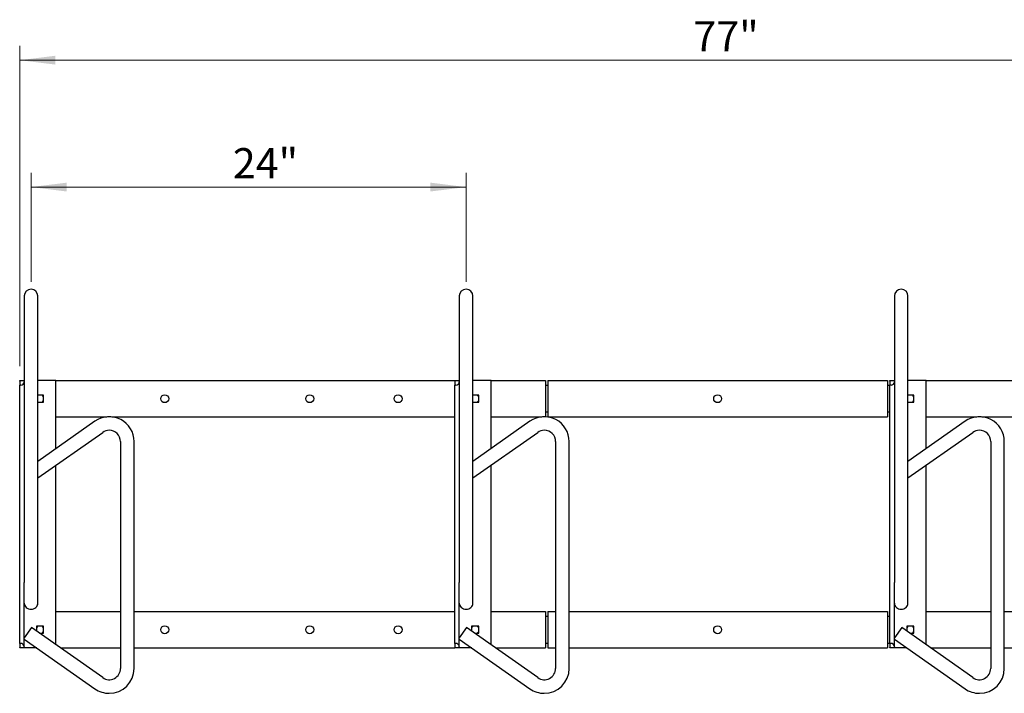
# Model space of a CAD drawing. Units: inches. Extents: x 0.2 to 9.1, y 0.2 to 10.8.
# Drawn here: x 0.7 to 3.5, y 4.7 to 6.6 of the extents above; entities that cross this region are included whole.
import ezdxf

# ---------------------------------------------------------------- set-up
doc = ezdxf.new("R2010")
doc.units = ezdxf.units.IN
doc.header["$MEASUREMENT"] = 0
doc.styles.add('SLDTEXTSTYLE0', font='TXT', dxfattribs={"width": 0.605})
doc.dimstyles.new('SLDDIMSTYLE3', dxfattribs={"dimtxt": 0.080892, "dimasz": 0.098425, "dimexe": 0, "dimexo": 0.0625, "dimgap": 0.020223, "dimtad": 1, "dimlfac": 20, "dimrnd": 1e-09, "dimzin": 12, "dimdsep": 46, "dimlunit": 5, "dimtxsty": 'SLDTEXTSTYLE0', "dimsah": 1, "dimcen": 0.09, "dimadec": 0, "dimazin": 3, "dimtfac": 1, "dimtofl": 0, "dimtmove": 0, "dimatfit": 3, "dimfxl": 0, "dimfrac": 2, "dimtolj": 1, "dimtzin": 12, "dimarcsym": 0})

# ---------------------------------------------------------------- blocks, each defined once
blk = doc.blocks.new('_D_2')
at = {"color": 7, "linetype": 'Continuous', "lineweight": 0}
for p, q in [((0.77, 5.8314), (0.77, 6.1319)), ((1.97, 5.8314), (1.97, 6.1319)), ((0.77, 6.0925), (1.97, 6.0925))]:
    blk.add_line(p, q, dxfattribs=at)
at = {"color": 7, "linetype": 'Continuous', "lineweight": 18}
for points in [[(0.77, 6.0925), (0.8684, 6.0803), (0.8684, 6.1047)], [(1.97, 6.0925), (1.8716, 6.1047), (1.8716, 6.0803)]]:
    blk.add_solid(points, dxfattribs=at)
at = {"color": 7, "linetype": 'Continuous', "lineweight": 18, "insert": (1.3265, 6.1999), "char_height": 0.08333, "attachment_point": 1, "style": 'SLDTEXTSTYLE0'}
blk.add_mtext('24"', dxfattribs=at)
blk = doc.blocks.new('_D_3')
at = {"color": 7, "linetype": 'Continuous', "lineweight": 0}
for p, q in [((0.7387, 5.598), (0.7387, 6.4819)), ((4.5887, 5.598), (4.5887, 6.4819)), ((0.7387, 6.4426), (4.5887, 6.4426))]:
    blk.add_line(p, q, dxfattribs=at)
at = {"color": 7, "linetype": 'Continuous', "lineweight": 18}
for points in [[(0.7387, 6.4426), (0.8372, 6.4304), (0.8372, 6.4548)], [(4.5887, 6.4426), (4.4903, 6.4548), (4.4903, 6.4304)]]:
    blk.add_solid(points, dxfattribs=at)
at = {"color": 7, "linetype": 'Continuous', "lineweight": 18, "insert": (2.5969, 6.55), "char_height": 0.08333, "attachment_point": 1, "style": 'SLDTEXTSTYLE0'}
blk.add_mtext('77"', dxfattribs=at)

msp = doc.modelspace()

# ---------------------------------------------------------------- linework, layer by layer
at = {"color": 7, "linetype": 'Continuous', "lineweight": 25}
for p, q in [((0.75122705, 5.79200417), (0.75122705, 5.60136439)), ((0.78872705, 5.60136439), (0.78872705, 5.79200417)), ((1.95122705, 5.79200417), (1.95122705, 5.60136439)), ((1.98872705, 5.60136439), (1.98872705, 5.79200417)), ((3.15122705, 5.79200417), (3.15122705, 5.60136439)), ((3.18872705, 5.60136439), (3.18872705, 5.79200417)), ((0.75122705, 5.60136439), (0.75122705, 5.0016586)), ((0.78872705, 4.94436675), (0.78872705, 5.60136439)), ((1.95122705, 5.60136439), (1.95122705, 5.0016586)), ((1.98872705, 4.94436675), (1.98872705, 5.60136439)), ((3.15122705, 5.60136439), (3.15122705, 5.0016586)), ((3.18872705, 4.94436675), (3.18872705, 5.60136439)), ((0.73872705, 5.55864479), (0.75122705, 5.55864479)), ((0.73872705, 5.55718032), (0.73872705, 5.55864479)), ((0.73872705, 5.55718032), (0.73872705, 5.54614479)), ((0.74185205, 5.54614479), (0.73872705, 5.54614479)), ((0.73872705, 4.83364479), (0.73872705, 5.54614479)), ((0.75122705, 5.55718032), (0.75122705, 5.55551979)), ((0.82935205, 5.55864479), (0.78872705, 5.55864479)), ((0.83872705, 5.55864479), (0.82935205, 5.55864479)), ((0.83872705, 5.55864479), (1.93872705, 5.55864479)), ((0.83872705, 5.37093177), (0.83872705, 5.55864479)), ((1.93872705, 5.55864479), (1.95122705, 5.55864479)), ((1.93872705, 5.55718032), (1.93872705, 5.55864479)), ((1.93872705, 5.55718032), (1.93872705, 5.54614479)), ((1.94185205, 5.54614479), (1.93872705, 5.54614479)), ((1.93872705, 4.83364479), (1.93872705, 5.54614479)), ((2.02935205, 5.55864479), (1.98872705, 5.55864479)), ((2.03872705, 5.55864479), (2.02935205, 5.55864479)), ((2.03872705, 5.55864479), (2.18872705, 5.55864479)), ((2.03872705, 5.37093177), (2.03872705, 5.55864479)), ((2.18872705, 5.55864479), (2.18872705, 5.45891042)), ((2.18872705, 5.54614479), (2.19497705, 5.54614479)), ((2.19497705, 5.55864479), (2.19497705, 5.45864479)), ((2.19497705, 5.55864479), (3.13247705, 5.55864479)), ((3.13247705, 5.55864479), (3.13247705, 5.45864479)), ((3.13247705, 5.54614479), (3.13872705, 5.54614479)), ((3.13872705, 5.55864479), (3.15122705, 5.55864479)), ((3.13872705, 5.55718032), (3.13872705, 5.55864479)), ((3.13872705, 5.55718032), (3.13872705, 5.54614479)), ((3.14185205, 5.54614479), (3.13872705, 5.54614479)), ((3.13872705, 4.83364479), (3.13872705, 5.54614479)), ((3.15122705, 5.55718032), (3.15122705, 5.55551979)), ((3.22935205, 5.55864479), (3.18872705, 5.55864479)), ((3.23872705, 5.55864479), (3.22935205, 5.55864479)), ((3.23872705, 5.55864479), (4.33872705, 5.55864479)), ((3.23872705, 5.37093177), (3.23872705, 5.55864479)), ((0.80472705, 5.51839479), (0.78872705, 5.51839479)), ((0.80472705, 5.49889479), (0.80472705, 5.51839479)), ((2.00472705, 5.51839479), (1.98872705, 5.51839479)), ((2.00472705, 5.49889479), (2.00472705, 5.51839479)), ((3.20472705, 5.51839479), (3.18872705, 5.51839479)), ((3.20472705, 5.49889479), (3.20472705, 5.51839479)), ((0.78872705, 5.49889479), (0.80472705, 5.49889479)), ((1.98872705, 5.49889479), (2.00472705, 5.49889479)), ((3.18872705, 5.49889479), (3.20472705, 5.49889479)), ((0.83872705, 5.45864479), (0.97880638, 5.45864479)), ((0.99239773, 5.45864479), (1.93872705, 5.45864479)), ((2.03872705, 5.45864479), (2.17880638, 5.45864479)), ((2.19497705, 5.47114479), (2.18872705, 5.47114479)), ((2.19497705, 5.45864479), (3.13247705, 5.45864479)), ((3.13872705, 5.47114479), (3.13247705, 5.47114479)), ((3.23872705, 5.45864479), (3.37880638, 5.45864479)), ((3.39239773, 5.45864479), (4.33872705, 5.45864479)), ((0.94603353, 5.44645331), (0.78872705, 5.33574212)), ((2.14603353, 5.44645331), (1.98872705, 5.33574212)), ((3.34603353, 5.44645331), (3.18872705, 5.33574212)), ((0.78872705, 5.28988582), (0.96761636, 5.41578686)), ((1.98872705, 5.28988582), (2.16761636, 5.41578686)), ((3.18872705, 5.28988582), (3.36761636, 5.41578686)), ((1.01685205, 5.39023148), (1.01685205, 4.7645581)), ((1.05435205, 4.7645581), (1.05435205, 5.39023148)), ((2.21685205, 5.39023148), (2.21685205, 4.7645581)), ((2.25435205, 4.7645581), (2.25435205, 5.39023148)), ((3.41685205, 5.39023148), (3.41685205, 4.7645581)), ((3.45435205, 4.7645581), (3.45435205, 5.39023148)), ((0.83872705, 4.82971411), (0.83872705, 5.32507547)), ((2.03872705, 4.82971411), (2.03872705, 5.32507547)), ((3.23872705, 4.82971411), (3.23872705, 5.32507547)), ((0.75122705, 4.82426979), (0.75122705, 5.0016586)), ((1.95122705, 4.82426979), (1.95122705, 5.0016586)), ((3.15122705, 4.82426979), (3.15122705, 5.0016586)), ((0.83872705, 4.92114479), (1.01685205, 4.92114479)), ((1.05435205, 4.92114479), (1.93872705, 4.92114479)), ((2.03872705, 4.92114479), (2.18872705, 4.92114479)), ((2.18872705, 4.92114479), (2.18872705, 4.82114479)), ((2.19497705, 4.92114479), (2.19497705, 4.82114479)), ((2.19497705, 4.92114479), (2.21685205, 4.92114479)), ((2.25435205, 4.92114479), (3.13247705, 4.92114479)), ((3.13247705, 4.92114479), (3.13247705, 4.82114479)), ((3.23872705, 4.92114479), (3.41685205, 4.92114479)), ((3.45435205, 4.92114479), (4.33872705, 4.92114479)), ((2.18872705, 4.90864479), (2.19497705, 4.90864479)), ((3.13247705, 4.90864479), (3.13872705, 4.90864479)), ((0.77139347, 4.87710302), (0.75122705, 4.84844911)), ((0.96761636, 4.73900273), (0.77139347, 4.87710302)), ((0.80472705, 4.88089479), (0.78522705, 4.88089479)), ((0.78522705, 4.88089479), (0.78522705, 4.86736704)), ((0.79371286, 4.86139479), (0.80472705, 4.86139479)), ((0.80472705, 4.86139479), (0.80472705, 4.88089479)), ((1.97139347, 4.87710302), (1.95122705, 4.84844911)), ((2.16761636, 4.73900273), (1.97139347, 4.87710302)), ((2.00472705, 4.88089479), (1.98522705, 4.88089479)), ((1.98522705, 4.88089479), (1.98522705, 4.86736704)), ((1.99371286, 4.86139479), (2.00472705, 4.86139479)), ((2.00472705, 4.86139479), (2.00472705, 4.88089479)), ((3.17139347, 4.87710302), (3.15122705, 4.84844911)), ((3.36761636, 4.73900273), (3.17139347, 4.87710302)), ((3.20472705, 4.88089479), (3.18522705, 4.88089479)), ((3.18522705, 4.88089479), (3.18522705, 4.86736704)), ((3.19371286, 4.86139479), (3.20472705, 4.86139479)), ((3.20472705, 4.86139479), (3.20472705, 4.88089479)), ((0.75122705, 4.8454397), (0.94603353, 4.70833627)), ((1.95122705, 4.8454397), (2.14603353, 4.70833627)), ((3.15122705, 4.8454397), (3.34603353, 4.70833627)), ((0.74185205, 4.83364479), (0.73872705, 4.83364479)), ((0.73872705, 4.83364479), (0.73872705, 4.82260926)), ((0.73872705, 4.82114479), (0.73872705, 4.82260926)), ((0.75122705, 4.82114479), (0.73872705, 4.82114479)), ((0.75122705, 4.82426979), (0.75122705, 4.82260926)), ((0.75122705, 4.82260926), (0.75122705, 4.82114479)), ((0.76060205, 4.82114479), (0.75122705, 4.82114479)), ((0.78574702, 4.82114479), (0.76060205, 4.82114479)), ((0.85090297, 4.82114479), (1.01685205, 4.82114479)), ((1.05435205, 4.82114479), (1.93872705, 4.82114479)), ((1.94185205, 4.83364479), (1.93872705, 4.83364479)), ((1.93872705, 4.83364479), (1.93872705, 4.82260926)), ((1.93872705, 4.82114479), (1.93872705, 4.82260926)), ((1.95122705, 4.82114479), (1.93872705, 4.82114479)), ((1.95122705, 4.82426979), (1.95122705, 4.82260926)), ((1.95122705, 4.82260926), (1.95122705, 4.82114479)), ((1.96060205, 4.82114479), (1.95122705, 4.82114479)), ((1.98574702, 4.82114479), (1.96060205, 4.82114479)), ((2.05090297, 4.82114479), (2.18872705, 4.82114479)), ((2.19497705, 4.83364479), (2.18872705, 4.83364479)), ((2.19497705, 4.82114479), (2.21685205, 4.82114479)), ((2.25435205, 4.82114479), (3.13247705, 4.82114479)), ((3.13872705, 4.83364479), (3.13247705, 4.83364479)), ((3.14185205, 4.83364479), (3.13872705, 4.83364479)), ((3.13872705, 4.83364479), (3.13872705, 4.82260926)), ((3.13872705, 4.82114479), (3.13872705, 4.82260926)), ((3.15122705, 4.82114479), (3.13872705, 4.82114479)), ((3.15122705, 4.82426979), (3.15122705, 4.82260926)), ((3.15122705, 4.82260926), (3.15122705, 4.82114479)), ((3.16060205, 4.82114479), (3.15122705, 4.82114479)), ((3.18574702, 4.82114479), (3.16060205, 4.82114479)), ((3.25090297, 4.82114479), (3.41685205, 4.82114479)), ((3.45435205, 4.82114479), (4.33872705, 4.82114479))]:
    msp.add_line(p, q, dxfattribs=at)
at = {"color": 7, "linetype": 'Continuous', "lineweight": 25, "flags": 128}
for points in [[(0.7900206, 5.51839479), (0.7895083, 5.51811694), (0.78872705, 5.51762067)], [(1.9900206, 5.51839479), (1.9895083, 5.51811694), (1.98872705, 5.51762067)], [(3.1900206, 5.51839479), (3.1895083, 5.51811694), (3.18872705, 5.51762067)], [(0.78872705, 5.49966891), (0.7895083, 5.49917264), (0.7900206, 5.49889479)], [(1.98872705, 5.49966891), (1.9895083, 5.49917264), (1.9900206, 5.49889479)], [(3.18872705, 5.49966891), (3.1895083, 5.49917264), (3.1900206, 5.49889479)], [(0.75122705, 4.94436675), (0.75158733, 4.94108912), (0.75265431, 4.93793746), (0.754387, 4.93503287), (0.7567188, 4.93248697), (0.75956011, 4.93039761), (0.76280174, 4.92884507), (0.76631911, 4.92788902), (0.76997705, 4.92756621), (0.773635, 4.92788902), (0.77715237, 4.92884507), (0.780394, 4.93039761), (0.78323531, 4.93248697), (0.78556711, 4.93503287), (0.7872998, 4.93793746), (0.78836678, 4.94108912), (0.78872705, 4.94436675)], [(1.95122705, 4.94436675), (1.95158733, 4.94108912), (1.95265431, 4.93793746), (1.954387, 4.93503287), (1.9567188, 4.93248697), (1.95956011, 4.93039761), (1.96280174, 4.92884507), (1.96631911, 4.92788902), (1.96997705, 4.92756621), (1.973635, 4.92788902), (1.97715237, 4.92884507), (1.980394, 4.93039761), (1.98323531, 4.93248697), (1.98556711, 4.93503287), (1.9872998, 4.93793746), (1.98836678, 4.94108912), (1.98872705, 4.94436675)], [(3.15122705, 4.94436675), (3.15158733, 4.94108912), (3.15265431, 4.93793746), (3.154387, 4.93503287), (3.1567188, 4.93248697), (3.15956011, 4.93039761), (3.16280174, 4.92884507), (3.16631911, 4.92788902), (3.16997705, 4.92756621), (3.173635, 4.92788902), (3.17715237, 4.92884507), (3.180394, 4.93039761), (3.18323531, 4.93248697), (3.18556711, 4.93503287), (3.1872998, 4.93793746), (3.18836678, 4.94108912), (3.18872705, 4.94436675)]]:
    msp.add_lwpolyline(points, dxfattribs=at)
at = {"color": 7, "linetype": 'Continuous', "lineweight": 25}
for centre in [(1.13872705, 5.50864479), (1.53872705, 5.50864479), (1.78247705, 5.50864479), (2.66372705, 5.50864479), (1.13872705, 4.87114479), (1.53872705, 4.87114479), (1.78247705, 4.87114479), (2.66372705, 4.87114479)]:
    msp.add_circle(centre, 0.0109375, dxfattribs=at)
for centre, radius, start, end in [((0.76997705, 5.79200417), 0.01875, 0, 180), ((1.96997705, 5.79200417), 0.01875, 0, 180), ((3.16997705, 5.79200417), 0.01875, 0, 180), ((0.74185205, 5.55551979), 0.009375, 270, 0), ((1.94185205, 5.55551979), 0.009375, 270, 0), ((3.14185205, 5.55551979), 0.009375, 270, 360), ((0.79497705, 5.50864479), 0.0109375, 26.94668693, 63.05331307), ((1.99497705, 5.50864479), 0.0109375, 26.94668693, 63.05331307), ((3.19497705, 5.50864479), 0.0109375, 26.94668693, 63.05331307), ((0.79497705, 5.50864479), 0.0109375, 296.94668693, 333.05331307), ((1.99497705, 5.50864479), 0.0109375, 296.94668693, 333.05331307), ((3.19497705, 5.50864479), 0.0109375, 296.94668693, 333.05331307), ((0.98560205, 5.39023148), 0.06875, 360, 125.13761382), ((2.18560205, 5.39023148), 0.06875, 0, 125.13761382), ((3.38560205, 5.39023148), 0.06875, 0, 125.13761382), ((0.98560205, 5.39023148), 0.03125, 90, 125.13761382), ((0.98560205, 5.39023148), 0.03125, 360, 90), ((2.18560205, 5.39023148), 0.03125, 90, 125.13761382), ((2.18560205, 5.39023148), 0.03125, 360, 90), ((3.38560205, 5.39023148), 0.03125, 90, 125.13761382), ((3.38560205, 5.39023148), 0.03125, 0, 90), ((0.79497705, 4.87114479), 0.0109375, 116.94668693, 153.05331307), ((0.79497705, 4.87114479), 0.0109375, 26.94668693, 63.05331307), ((0.79497705, 4.87114479), 0.0109375, 296.94668693, 333.05331307), ((1.99497705, 4.87114479), 0.0109375, 116.94668693, 153.05331307), ((1.99497705, 4.87114479), 0.0109375, 26.94668693, 63.05331307), ((1.99497705, 4.87114479), 0.0109375, 296.94668693, 333.05331307), ((3.19497705, 4.87114479), 0.0109375, 116.94668693, 153.05331307), ((3.19497705, 4.87114479), 0.0109375, 26.94668693, 63.05331307), ((3.19497705, 4.87114479), 0.0109375, 296.94668693, 333.05331307), ((0.74185205, 4.82426979), 0.009375, 0, 90), ((1.94185205, 4.82426979), 0.009375, 360, 90), ((3.14185205, 4.82426979), 0.009375, 360, 90), ((0.98560205, 4.7645581), 0.03125, 234.86238618, 0), ((0.98560205, 4.7645581), 0.06875, 270, 0), ((2.18560205, 4.7645581), 0.03125, 234.86238618, 0), ((2.18560205, 4.7645581), 0.06875, 270, 0), ((3.38560205, 4.7645581), 0.03125, 234.86238618, 0), ((3.38560205, 4.7645581), 0.06875, 270, 0), ((0.98560205, 4.7645581), 0.06875, 234.86238618, 270), ((2.18560205, 4.7645581), 0.06875, 234.86238618, 270), ((3.38560205, 4.7645581), 0.06875, 234.86238618, 270)]:
    msp.add_arc(centre, radius, start, end, dxfattribs=at)

# ---------------------------------------------------------------- dimensions: what is measured, and where the dimension line sits
at = {"color": 7, "linetype": 'Continuous', "lineweight": 18}
dim = msp.add_linear_dim(base=(4.58872705, 6.44257932), p1=(0.73872705, 5.55864479), p2=(4.58872705, 5.55864479), angle=0, dimstyle='SLDDIMSTYLE3', dxfattribs=at)
dim.commit()
dim.dimension.update_dxf_attribs({"geometry": '_D_3', "text_midpoint": (2.66372705, 6.44257932), "dimtype": 160})
dim = msp.add_linear_dim(base=(1.96997705, 6.09250827), p1=(0.76997705, 5.79200417), p2=(1.96997705, 5.79200417), dimstyle='SLDDIMSTYLE3', dxfattribs=at)
dim.commit()
dim.dimension.update_dxf_attribs({"geometry": '_D_2', "text_midpoint": (1.39331512, 6.09250827), "dimtype": 160})

doc.saveas('drawing.dxf')
